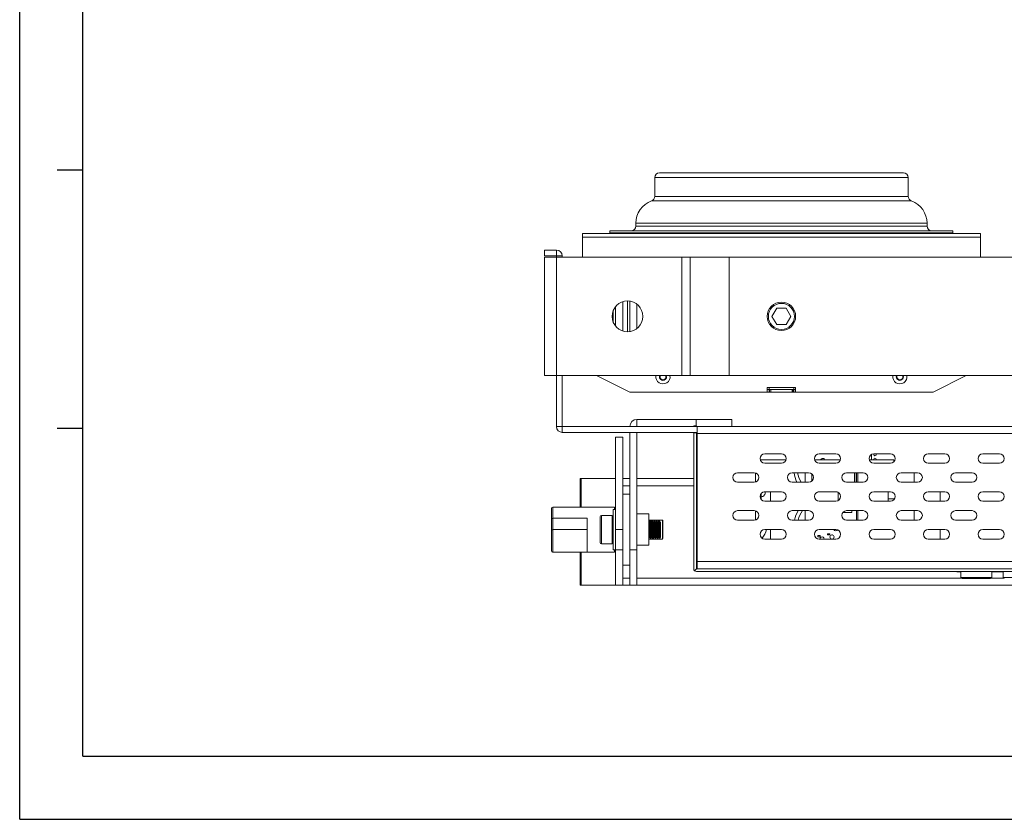
# Model space of a CAD drawing. Units: millimetres. Extents: x 31192 to 32653, y 2011 to 3007.
# Drawn here: x 31192 to 31608, y 2011 to 2349 of the extents above; entities that cross this region are included whole.
import ezdxf

# ---------------------------------------------------------------- set-up
doc = ezdxf.new("R2010")
doc.units = ezdxf.units.MM
doc.layers.add('细实线', color=7, linetype='Continuous', lineweight=13)

msp = doc.modelspace()

# ---------------------------------------------------------------- linework, layer by layer
at = {"color": 2, "linetype": 'Continuous'}
for q in [(31192.03, 3006.73), (32653.28, 2011.39)]:
    msp.add_line((31192.03, 2011.39), q, dxfattribs=at)
at = {"color": 7, "linetype": 'Continuous'}
for p, q in [((31218.7, 2038.06), (31218.7, 2980.06)), ((31207.86, 2285.6), (31218.7, 2285.6)), ((31207.86, 2176.54), (31218.7, 2176.54)), ((31218.7, 2038.06), (32626.61, 2038.06))]:
    msp.add_line(p, q, dxfattribs=at)
at = {"layer": '细实线'}
for p, q in [((31567.1, 2282.29), (31460.1, 2282.29)), ((31460.1, 2282.29), (31460.1, 2274.29)), ((31565.1, 2284.29), (31462.1, 2284.29)), ((31567.1, 2282.29), (31567.1, 2274.29)), ((31460.1, 2274.29), (31567.1, 2274.29)), ((31458.76, 2272.4), (31568.43, 2272.4)), ((31575.1, 2262.97), (31452.1, 2262.97)), ((31452.1, 2262.97), (31452.1, 2261.79)), ((31452.1, 2261.79), (31575.1, 2261.79)), ((31575.1, 2262.97), (31575.1, 2261.79)), ((31597.6, 2258.69), (31429.6, 2258.69)), ((31429.6, 2248.69), (31429.6, 2258.69)), ((31597.6, 2257.19), (31429.6, 2257.19)), ((31586, 2259.79), (31441.2, 2259.79)), ((31441.2, 2259.79), (31441.2, 2258.99)), ((31441.2, 2258.99), (31586, 2258.99)), ((31586, 2259.79), (31586, 2258.99)), ((31597.6, 2248.69), (31597.6, 2258.69)), ((31413.6, 2251.69), (31418.6, 2251.69)), ((31413.6, 2251.69), (31413.6, 2249.19)), ((31413.6, 2249.19), (31418.6, 2249.19)), ((31418.6, 2251.69), (31418.6, 2249.19)), ((31421.1, 2249.19), (31418.6, 2249.19)), ((31418.6, 2248.69), (31418.6, 2249.19)), ((31421.1, 2248.69), (31421.1, 2249.19)), ((31413.6, 2248.69), (31813.6, 2248.69)), ((31413.6, 2248.69), (31413.6, 2198.69)), ((31418.6, 2248.69), (31418.6, 2198.69)), ((31471.53, 2248.69), (31471.53, 2198.69)), ((31475.06, 2248.69), (31475.06, 2198.69)), ((31491.6, 2198.69), (31491.6, 2248.69)), ((31446.6, 2229.81), (31446.6, 2217.57)), ((31448.6, 2230.12), (31448.6, 2217.25)), ((31449.6, 2217.28), (31449.6, 2230.1)), ((31452.6, 2228.76), (31452.6, 2218.61)), ((31442.6, 2221.34), (31442.6, 2226.04)), ((31443.6, 2219.63), (31443.6, 2227.74)), ((31511.6, 2227.15), (31509.6, 2223.69)), ((31515.6, 2227.15), (31511.6, 2227.15)), ((31517.6, 2223.69), (31515.6, 2227.15)), ((31509.6, 2223.69), (31511.6, 2220.22)), ((31511.6, 2220.22), (31515.6, 2220.22)), ((31515.6, 2220.22), (31517.6, 2223.69)), ((31413.6, 2198.69), (31813.6, 2198.69)), ((31418.6, 2177.19), (31418.6, 2198.69)), ((31421.1, 2174.69), (31421.1, 2198.69)), ((31435.6, 2198.69), (31449.6, 2191.69)), ((31577.6, 2191.69), (31591.6, 2198.69)), ((31449.6, 2191.69), (31507.6, 2191.69)), ((31519.6, 2193.69), (31507.6, 2193.69)), ((31507.6, 2191.69), (31507.6, 2193.69)), ((31507.6, 2192.89), (31508.4, 2192.89)), ((31507.6, 2191.69), (31519.6, 2191.69)), ((31508.4, 2192.43), (31508.4, 2193.69)), ((31518.8, 2192.89), (31508.4, 2192.89)), ((31508.4, 2191.69), (31508.4, 2192.43)), ((31508.6, 2191.69), (31508.6, 2192.89)), ((31509.1, 2191.69), (31509.1, 2192.89)), ((31518.1, 2191.69), (31518.1, 2192.89)), ((31518.6, 2192.89), (31518.6, 2191.69)), ((31518.8, 2193.69), (31518.8, 2192.43)), ((31518.8, 2192.89), (31519.6, 2192.89)), ((31518.8, 2191.69), (31518.8, 2192.43)), ((31519.6, 2191.69), (31519.6, 2193.69)), ((31519.6, 2191.69), (31577.6, 2191.69)), ((31452.6, 2180.19), (31492.6, 2180.19)), ((31452.6, 2180.19), (31452.6, 2177.19)), ((31477.6, 2177.49), (31477.6, 2180.19)), ((31492.6, 2177.19), (31492.6, 2180.19)), ((31418.6, 2177.19), (31808.6, 2177.19)), ((31478.1, 2174.69), (31421.1, 2174.69)), ((31449.6, 2110.19), (31449.6, 2174.69)), ((31452.6, 2174.69), (31452.6, 2110.19)), ((31477.8, 2177.49), (31476.6, 2177.49)), ((31476.6, 2177.19), (31476.6, 2177.49)), ((31476.6, 2117.19), (31476.6, 2174.69)), ((31476.6, 2174.49), (31477.8, 2174.49)), ((31477.8, 2177.19), (31477.8, 2177.49)), ((31477.8, 2117.19), (31477.8, 2174.69)), ((31478.1, 2117.19), (31478.1, 2177.19)), ((31749.1, 2174.19), (31478.1, 2174.19)), ((31446.6, 2172.69), (31443.6, 2172.69)), ((31443.6, 2110.19), (31443.6, 2172.69)), ((31446.6, 2110.19), (31446.6, 2172.69)), ((31506.6, 2165.69), (31513.6, 2165.69)), ((31529.6, 2165.69), (31536.6, 2165.69)), ((31552.6, 2165.69), (31559.6, 2165.69)), ((31575.6, 2165.69), (31582.6, 2165.69)), ((31598.6, 2165.69), (31605.6, 2165.69)), ((31515.5, 2163.19), (31504.7, 2163.19)), ((31513.6, 2161.69), (31506.6, 2161.69)), ((31538.5, 2163.19), (31527.7, 2163.19)), ((31536.6, 2161.69), (31529.6, 2161.69)), ((31531.6, 2163.69), (31530.6, 2163.69)), ((31530.6, 2163.69), (31530.6, 2163.19)), ((31531.6, 2163.19), (31531.6, 2163.69)), ((31561.1, 2163.19), (31550.7, 2163.19)), ((31551.6, 2163.19), (31551.6, 2165.38)), ((31559.6, 2161.69), (31552.6, 2161.69)), ((31561.1, 2163.19), (31561.1, 2162.4)), ((31582.6, 2161.69), (31575.6, 2161.69)), ((31605.6, 2161.69), (31598.6, 2161.69)), ((31495.1, 2157.69), (31502.1, 2157.69)), ((31502.64, 2157.58), (31502.64, 2153.79)), ((31518.1, 2157.69), (31525.1, 2157.69)), ((31523.58, 2153.69), (31523.58, 2157.69)), ((31541.1, 2157.69), (31548.1, 2157.69)), ((31544.45, 2157.69), (31544.45, 2153.69)), ((31544.55, 2157.69), (31544.55, 2153.69)), ((31544.66, 2157.69), (31544.66, 2153.69)), ((31545.26, 2157.69), (31545.26, 2153.69)), ((31545.29, 2157.69), (31545.29, 2153.69)), ((31545.91, 2157.69), (31545.91, 2153.69)), ((31564.1, 2157.69), (31571.1, 2157.69)), ((31569.6, 2157.69), (31569.6, 2153.69)), ((31587.1, 2157.69), (31594.1, 2157.69)), ((31428.6, 2155.19), (31443.59, 2155.19)), ((31428.6, 2155.19), (31428.6, 2143.19)), ((31429, 2155.19), (31429, 2143.19)), ((31446.6, 2155.19), (31449.6, 2155.19)), ((31452.6, 2155.19), (31476.6, 2155.19)), ((31477.8, 2155.19), (31478.1, 2155.19)), ((31502.1, 2153.69), (31495.1, 2153.69)), ((31525.1, 2153.69), (31518.1, 2153.69)), ((31526.46, 2157.14), (31526.46, 2154.24)), ((31548.1, 2153.69), (31541.1, 2153.69)), ((31571.1, 2153.69), (31564.1, 2153.69)), ((31594.1, 2153.69), (31587.1, 2153.69)), ((31446.6, 2152.19), (31449.6, 2152.19)), ((31452.6, 2152.19), (31476.6, 2152.19)), ((31477.8, 2152.19), (31478.1, 2152.19)), ((31506.36, 2149.64), (31506.36, 2149.59)), ((31511.36, 2149.59), (31506.36, 2149.59)), ((31506.6, 2149.69), (31513.6, 2149.69)), ((31508.95, 2145.69), (31508.95, 2149.54)), ((31511.36, 2149.69), (31511.36, 2149.59)), ((31511.85, 2149.59), (31511.36, 2149.59)), ((31511.85, 2149.69), (31511.85, 2149.59)), ((31513.48, 2149.59), (31511.85, 2149.59)), ((31512.02, 2149.69), (31512.02, 2149.59)), ((31512.37, 2149.69), (31512.37, 2149.59)), ((31537.1, 2149.59), (31529.1, 2149.59)), ((31529.6, 2149.69), (31536.6, 2149.69)), ((31533.78, 2149.69), (31533.78, 2149.59)), ((31537.6, 2146), (31537.6, 2149.38)), ((31552.6, 2149.69), (31559.6, 2149.69)), ((31558.61, 2149.69), (31558.61, 2145.69)), ((31575.6, 2149.69), (31582.6, 2149.69)), ((31580.6, 2145.69), (31580.6, 2149.69)), ((31598.6, 2149.69), (31605.6, 2149.69)), ((31449.6, 2148.69), (31446.6, 2148.69)), ((31505.01, 2148.84), (31505.01, 2146.54)), ((31505.09, 2148.96), (31505.09, 2146.42)), ((31513.6, 2145.69), (31506.6, 2145.69)), ((31536.6, 2145.69), (31529.6, 2145.69)), ((31559.6, 2145.69), (31552.6, 2145.69)), ((31561.29, 2146.69), (31558.61, 2146.69)), ((31582.6, 2145.69), (31575.6, 2145.69)), ((31605.6, 2145.69), (31598.6, 2145.69)), ((31416.6, 2124.69), (31416.6, 2142.69)), ((31417.1, 2143.19), (31443.1, 2143.19)), ((31417.1, 2124.19), (31417.1, 2143.19)), ((31442.6, 2142.19), (31443.6, 2142.19)), ((31442.6, 2142.19), (31442.6, 2125.19)), ((31443.1, 2143.19), (31443.1, 2142.19)), ((31495.1, 2141.69), (31502.1, 2141.69)), ((31502.64, 2141.58), (31502.64, 2137.79)), ((31518.1, 2141.69), (31525.1, 2141.69)), ((31523.58, 2137.69), (31523.58, 2141.69)), ((31543.34, 2140.86), (31539.54, 2140.88)), ((31541.1, 2141.69), (31548.1, 2141.69)), ((31543.34, 2141.69), (31543.34, 2140.86)), ((31545.26, 2141.69), (31545.26, 2137.69)), ((31545.29, 2141.69), (31545.29, 2137.69)), ((31545.91, 2141.69), (31545.91, 2137.69)), ((31564.1, 2141.69), (31571.1, 2141.69)), ((31569.6, 2141.69), (31569.6, 2137.69)), ((31587.1, 2141.69), (31594.1, 2141.69)), ((31417.1, 2138.44), (31431.6, 2138.44)), ((31431.6, 2138.44), (31431.6, 2133.69)), ((31437.1, 2139.19), (31437.1, 2128.19)), ((31437.6, 2139.69), (31442.1, 2139.69)), ((31437.6, 2127.69), (31437.6, 2139.69)), ((31442.1, 2127.69), (31442.1, 2139.69)), ((31452.6, 2140.29), (31457.6, 2140.29)), ((31457.6, 2127.09), (31457.6, 2140.29)), ((31457.6, 2137.69), (31463.4, 2137.69)), ((31457.76, 2137.42), (31457.6, 2137.1)), ((31457.76, 2137.42), (31457.77, 2137.44)), ((31457.77, 2137.44), (31458.02, 2137.44)), ((31458.04, 2137.42), (31458.02, 2137.44)), ((31458.41, 2136.67), (31458.04, 2137.42)), ((31458.76, 2137.42), (31458.4, 2136.7)), ((31458.76, 2137.42), (31458.77, 2137.44)), ((31458.77, 2137.44), (31459.02, 2137.44)), ((31459.04, 2137.42), (31459.02, 2137.44)), ((31459.41, 2136.67), (31459.04, 2137.42)), ((31459.76, 2137.42), (31459.4, 2136.7)), ((31459.76, 2137.42), (31459.77, 2137.44)), ((31459.77, 2137.44), (31460.02, 2137.44)), ((31460.04, 2137.42), (31460.02, 2137.44)), ((31460.41, 2136.67), (31460.04, 2137.42)), ((31460.76, 2137.42), (31460.4, 2136.7)), ((31460.76, 2137.42), (31460.77, 2137.44)), ((31460.77, 2137.44), (31461.02, 2137.44)), ((31461.04, 2137.42), (31461.02, 2137.44)), ((31461.41, 2136.67), (31461.04, 2137.42)), ((31461.76, 2137.42), (31461.4, 2136.7)), ((31461.77, 2137.44), (31461.76, 2137.42)), ((31461.77, 2137.44), (31462.02, 2137.44)), ((31462.04, 2137.42), (31462.02, 2137.44)), ((31462.41, 2136.67), (31462.04, 2137.42)), ((31462.1, 2131.98), (31462.1, 2137.03)), ((31462.54, 2136.98), (31462.4, 2136.7)), ((31462.6, 2136.94), (31462.55, 2136.99)), ((31462.6, 2130.44), (31462.6, 2136.94)), ((31463.6, 2137.49), (31463.4, 2137.69)), ((31463.4, 2137.69), (31463.4, 2129.69)), ((31463.6, 2137.49), (31463.6, 2129.89)), ((31502.1, 2137.69), (31495.1, 2137.69)), ((31525.1, 2137.69), (31518.1, 2137.69)), ((31548.1, 2137.69), (31541.1, 2137.69)), ((31571.1, 2137.69), (31564.1, 2137.69)), ((31594.1, 2137.69), (31587.1, 2137.69)), ((31431.6, 2133.69), (31417.1, 2133.69)), ((31431.6, 2124.19), (31431.6, 2133.69)), ((31443.6, 2133.69), (31446.6, 2133.69)), ((31462.6, 2133.69), (31462.45, 2133.69)), ((31506.6, 2133.69), (31513.6, 2133.69)), ((31508.95, 2129.69), (31508.95, 2133.69)), ((31529.6, 2133.69), (31536.6, 2133.69)), ((31552.6, 2133.69), (31559.6, 2133.69)), ((31575.6, 2133.69), (31582.6, 2133.69)), ((31580.6, 2129.69), (31580.6, 2133.69)), ((31598.6, 2133.69), (31605.6, 2133.69)), ((31457.6, 2130.07), (31457.9, 2130.67)), ((31457.6, 2129.69), (31463.4, 2129.69)), ((31457.88, 2130.7), (31458.26, 2129.95)), ((31458.26, 2129.95), (31458.27, 2129.94)), ((31458.27, 2129.94), (31458.52, 2129.94)), ((31458.54, 2129.95), (31458.52, 2129.94)), ((31458.54, 2129.95), (31458.9, 2130.67)), ((31458.88, 2130.7), (31459.26, 2129.95)), ((31459.26, 2129.95), (31459.27, 2129.94)), ((31459.27, 2129.94), (31459.52, 2129.94)), ((31459.54, 2129.95), (31459.52, 2129.94)), ((31459.54, 2129.95), (31459.9, 2130.67)), ((31459.88, 2130.7), (31460.26, 2129.95)), ((31460.26, 2129.95), (31460.27, 2129.94)), ((31460.27, 2129.94), (31460.52, 2129.94)), ((31460.54, 2129.95), (31460.52, 2129.94)), ((31460.54, 2129.95), (31460.9, 2130.67)), ((31460.88, 2130.7), (31461.26, 2129.95)), ((31461.26, 2129.95), (31461.27, 2129.94)), ((31461.27, 2129.94), (31461.52, 2129.94)), ((31461.54, 2129.95), (31461.52, 2129.94)), ((31461.54, 2129.95), (31461.9, 2130.67)), ((31461.88, 2130.7), (31462.21, 2130.06)), ((31462.6, 2130.44), (31462.21, 2130.05)), ((31462.21, 2130.06), (31462.21, 2130.05)), ((31463.6, 2129.89), (31463.4, 2129.69)), ((31513.6, 2129.69), (31506.6, 2129.69)), ((31529.93, 2131.19), (31528.93, 2131.19)), ((31528.93, 2131.19), (31528.93, 2130.69)), ((31528.93, 2130.69), (31529.93, 2130.69)), ((31536.6, 2129.69), (31529.6, 2129.69)), ((31529.93, 2130.69), (31529.93, 2131.19)), ((31534.1, 2131.94), (31533.1, 2131.94)), ((31533.1, 2131.94), (31533.1, 2131.44)), ((31533.1, 2131.44), (31534.1, 2131.44)), ((31534.1, 2131.44), (31534.1, 2131.94)), ((31534.86, 2131.44), (31535.1, 2131.44)), ((31559.6, 2129.69), (31552.6, 2129.69)), ((31582.6, 2129.69), (31575.6, 2129.69)), ((31605.6, 2129.69), (31598.6, 2129.69)), ((31431.6, 2124.19), (31417.1, 2124.19)), ((31428.6, 2124.19), (31428.6, 2110.19)), ((31429, 2124.19), (31429, 2110.19)), ((31431.6, 2124.19), (31443.1, 2124.19)), ((31437.6, 2127.69), (31442.1, 2127.69)), ((31442.6, 2125.19), (31443.6, 2125.19)), ((31443.1, 2125.19), (31443.1, 2124.19)), ((31446.6, 2125.19), (31443.6, 2125.19)), ((31452.6, 2125.19), (31449.6, 2125.19)), ((31452.6, 2127.09), (31457.6, 2127.09)), ((31749.1, 2120.19), (31478.1, 2120.19)), ((31449.6, 2118.69), (31446.6, 2118.69)), ((31476.95, 2116.34), (31477.8, 2117.19)), ((31477.8, 2117.19), (31749.4, 2117.19)), ((31477.8, 2115.99), (31749.4, 2115.99)), ((31587.6, 2115.99), (31587.6, 2115.89)), ((31589.4, 2115.89), (31587.6, 2115.89)), ((31589.4, 2115.99), (31589.4, 2113.49)), ((31602.4, 2115.99), (31602.4, 2113.49)), ((31607.2, 2115.89), (31602.4, 2115.89)), ((31607.2, 2115.99), (31607.2, 2113.49)), ((31449.6, 2113.19), (31446.6, 2113.19)), ((31589.51, 2113.19), (31452.6, 2113.19)), ((31602.4, 2113.49), (31589.4, 2113.49)), ((31601.9, 2112.99), (31589.9, 2112.99)), ((31607.31, 2113.19), (31602.29, 2113.19)), ((31620.2, 2113.49), (31607.2, 2113.49)), ((31428.6, 2110.19), (31443.59, 2110.19)), ((31446.6, 2110.19), (31443.6, 2110.19)), ((31449.6, 2110.19), (31446.6, 2110.19)), ((31452.6, 2110.19), (31449.6, 2110.19)), ((31774.6, 2110.19), (31452.6, 2110.19))]:
    msp.add_line(p, q, dxfattribs=at)
for centre, radius in [((31448.6, 2223.69), 6.5), ((31513.6, 2223.69), 6), ((31513.6, 2223.69), 5.5), ((31534.98, 2130.57), 0.881)]:
    msp.add_circle(centre, radius, dxfattribs=at)
for centre, radius, start, end in [((31462.1, 2282.29), 2, 90, 180), ((31565.1, 2282.29), 2, 0, 90), ((31458.1, 2274.29), 2, 289.4712, 0), ((31569.1, 2274.29), 2, 180, 250.5288), ((31462.1, 2262.97), 10, 109.4712, 180), ((31565.1, 2262.97), 10, 0, 70.5288), ((31450.1, 2261.79), 2, 270, 0), ((31577.1, 2261.79), 2, 180, 270), ((31513.6, 2288.41), 50.02, 216.1279, 216.5554), ((31513.6, 2288.41), 50.02, 323.4446, 323.8721), ((31513.6, 2288.41), 50.02, 323.516, 323.9338), ((31418.6, 2249.19), 2.5, 0, 90), ((31463.6, 2198.19), 3, 170.3637, 9.6365), ((31463.6, 2198.19), 1.5, 160.4003, 19.5997), ((31463.6, 2198.19), 1.25, 156.3251, 23.6749), ((31563.6, 2198.19), 3, 170.3637, 9.6365), ((31563.6, 2198.19), 1.5, 160.4003, 19.5997), ((31563.6, 2198.19), 1.25, 156.3251, 23.6749), ((31452.6, 2177.19), 3, 90, 180), ((31421.1, 2177.19), 2.5, 180, 270), ((31506.6, 2163.69), 2, 90, 270), ((31513.6, 2163.69), 2, 270, 90), ((31529.6, 2163.69), 2, 90, 270), ((31536.6, 2163.69), 2, 270, 90), ((31552.6, 2163.69), 2, 90, 270), ((31553.1, 2165.34), 0.48, 132.4777, 47.5223), ((31559.6, 2163.69), 2, 270, 90), ((31575.6, 2163.69), 2, 90, 270), ((31582.6, 2163.69), 2, 270, 90), ((31598.6, 2163.69), 2, 90, 270), ((31605.6, 2163.69), 2, 270, 90), ((31530.81, 2162.66), 0.85, 104.2986, 141.8624), ((31553.1, 2163.36), 0.48, 0, 180), ((31495.1, 2155.69), 2, 90, 270), ((31502.1, 2155.69), 2, 270, 90), ((31518.1, 2155.69), 2, 90, 270), ((31531.1, 2159.19), 12.25, 187.0472, 206.7373), ((31531.1, 2159.19), 10.75, 188.0238, 210.8668), ((31525.1, 2155.69), 2, 270, 90), ((31541.1, 2155.69), 2, 90, 270), ((31548.1, 2155.69), 2, 270, 90), ((31564.1, 2155.69), 2, 90, 270), ((31571.1, 2155.69), 2, 270, 90), ((31587.1, 2155.69), 2, 90, 270), ((31594.1, 2155.69), 2, 270, 90), ((31506.6, 2147.69), 2, 90, 270), ((31505.13, 2149.17), 1.6, 268.6574, 14.0956), ((31505.95, 2149.54), 3, 0, 0.9679), ((31513.6, 2147.69), 2, 270, 90), ((31529.6, 2147.69), 2, 90, 270), ((31536.6, 2147.69), 2, 270, 90), ((31552.6, 2147.69), 2, 90, 270), ((31559.6, 2147.69), 2, 270, 90), ((31575.6, 2147.69), 2, 90, 270), ((31582.6, 2147.69), 2, 270, 90), ((31598.6, 2147.69), 2, 90, 270), ((31605.6, 2147.69), 2, 270, 90), ((31417.1, 2142.69), 0.5, 90, 180), ((31443.1, 2142.69), 0.5, 0, 90), ((31495.1, 2139.69), 2, 90, 270), ((31502.1, 2139.69), 2, 270, 90), ((31518.1, 2139.69), 2, 90, 270), ((31531.1, 2135.19), 12.25, 147.8785, 168.2167), ((31531.1, 2135.19), 10.75, 142.6867, 166.5203), ((31525.1, 2139.69), 2, 270, 90), ((31541.1, 2139.69), 2, 90, 270), ((31548.1, 2139.69), 2, 270, 90), ((31564.1, 2139.69), 2, 90, 270), ((31571.1, 2139.69), 2, 270, 90), ((31587.1, 2139.69), 2, 90, 270), ((31594.1, 2139.69), 2, 270, 90), ((31437.6, 2139.19), 0.5, 90, 180), ((31442.1, 2139.19), 0.5, 0, 90), ((31417.1, 2133.19), 0.5, 90, 180), ((31506.6, 2131.69), 2, 90, 270), ((31496.1, 2137.19), 11.75, 322.8203, 342.6658), ((31513.6, 2131.69), 2, 270, 90), ((31529.6, 2131.69), 2, 90, 270), ((31536.58, 2134.07), 0.9, 205.8601, 324.0508), ((31536.6, 2131.69), 2, 270, 90), ((31552.6, 2131.69), 2, 90, 270), ((31559.6, 2131.69), 2, 270, 90), ((31575.6, 2131.69), 2, 90, 270), ((31582.6, 2131.69), 2, 270, 90), ((31598.6, 2131.69), 2, 90, 270), ((31605.6, 2131.69), 2, 270, 90), ((31530.78, 2129.82), 0.85, 350.5551, 189.4449), ((31417.1, 2124.69), 0.5, 179.9999, 270), ((31437.6, 2128.19), 0.5, 180, 270), ((31442.1, 2128.19), 0.5, 270, 0), ((31443.1, 2124.69), 0.5, 270, 0), ((31477.8, 2117.19), 1.2, 180, 270), ((31589.9, 2113.49), 0.5, 180, 269.9951), ((31601.9, 2113.49), 0.5, 270.0049, 0), ((31607.7, 2113.49), 0.5, 180, 269.9951)]:
    msp.add_arc(centre, radius, start, end, dxfattribs=at)
for points, knots in [([(31416.6, 2138.19), (31416.6, 2138.22), (31416.64, 2138.3), (31416.75, 2138.38), (31416.91, 2138.43), (31417.03, 2138.44), (31417.1, 2138.44)], [0, 0, 0, 0, 0.171157, 0.396158, 0.680362, 1, 1, 1, 1]), ([(31457.77, 2137.44), (31457.78, 2137.44), (31457.78, 2137.43), (31457.79, 2137.41), (31457.81, 2137.35), (31457.82, 2137.26), (31457.84, 2137.14), (31457.85, 2136.98), (31457.87, 2136.8), (31457.88, 2136.58), (31457.9, 2136.23), (31457.93, 2135.74), (31457.96, 2135.1), (31457.99, 2134.41), (31458.01, 2133.93), (31458.02, 2133.69)], [0, 0, 0, 0, 0.002397, 0.006548, 0.021471, 0.045571, 0.078746, 0.120725, 0.171127, 0.229477, 0.295225, 0.44632, 0.618644, 0.805588, 1, 1, 1, 1]), ([(31458.27, 2133.69), (31458.26, 2133.92), (31458.24, 2134.37), (31458.21, 2135.03), (31458.19, 2135.65), (31458.16, 2136.2), (31458.13, 2136.6), (31458.11, 2136.88), (31458.1, 2137.04), (31458.08, 2137.18), (31458.07, 2137.29), (31458.05, 2137.37), (31458.04, 2137.41), (31458.04, 2137.42)], [0, 0, 0, 0, 0.185018, 0.363679, 0.529854, 0.677829, 0.802548, 0.854823, 0.899761, 0.936992, 0.966212, 0.987229, 1, 1, 1, 1]), ([(31458.88, 2130.7), (31458.87, 2130.72), (31458.86, 2130.75), (31458.85, 2130.82), (31458.84, 2130.91), (31458.82, 2131.07), (31458.79, 2131.33), (31458.76, 2131.78), (31458.72, 2132.39), (31458.68, 2133.15), (31458.63, 2133.95), (31458.6, 2134.62), (31458.57, 2135.13), (31458.55, 2135.47), (31458.53, 2135.78), (31458.5, 2136.05), (31458.48, 2136.28), (31458.46, 2136.46), (31458.44, 2136.57), (31458.43, 2136.64), (31458.42, 2136.66), (31458.41, 2136.67)], [0, 0, 0, 0, 0.007333, 0.01863, 0.03388, 0.052984, 0.102146, 0.164538, 0.278322, 0.408672, 0.545853, 0.679604, 0.742038, 0.799929, 0.852192, 0.897851, 0.936058, 0.966118, 0.987512, 0.994865, 1, 1, 1, 1]), ([(31458.77, 2137.44), (31458.78, 2137.44), (31458.78, 2137.43), (31458.79, 2137.41), (31458.81, 2137.35), (31458.82, 2137.26), (31458.84, 2137.14), (31458.85, 2136.98), (31458.87, 2136.8), (31458.88, 2136.58), (31458.9, 2136.23), (31458.93, 2135.74), (31458.96, 2135.1), (31458.99, 2134.41), (31459.01, 2133.93), (31459.02, 2133.69)], [0, 0, 0, 0, 0.002396, 0.006547, 0.021469, 0.04557, 0.078744, 0.120722, 0.171123, 0.22947, 0.295215, 0.446309, 0.618639, 0.805586, 1, 1, 1, 1]), ([(31459.27, 2133.69), (31459.26, 2133.92), (31459.24, 2134.37), (31459.21, 2135.03), (31459.19, 2135.65), (31459.16, 2136.2), (31459.13, 2136.6), (31459.11, 2136.88), (31459.1, 2137.04), (31459.08, 2137.18), (31459.07, 2137.29), (31459.05, 2137.37), (31459.04, 2137.41), (31459.04, 2137.42)], [0, 0, 0, 0, 0.185017, 0.363675, 0.529849, 0.677825, 0.802548, 0.854824, 0.899762, 0.936993, 0.966213, 0.987229, 1, 1, 1, 1]), ([(31459.88, 2130.7), (31459.87, 2130.72), (31459.86, 2130.75), (31459.85, 2130.82), (31459.84, 2130.91), (31459.82, 2131.07), (31459.79, 2131.33), (31459.76, 2131.78), (31459.72, 2132.39), (31459.68, 2133.15), (31459.63, 2133.95), (31459.6, 2134.62), (31459.57, 2135.13), (31459.55, 2135.47), (31459.53, 2135.78), (31459.5, 2136.05), (31459.48, 2136.28), (31459.46, 2136.46), (31459.44, 2136.57), (31459.43, 2136.64), (31459.42, 2136.66), (31459.41, 2136.67)], [0, 0, 0, 0, 0.007333, 0.01863, 0.033879, 0.052985, 0.102147, 0.164538, 0.278321, 0.408673, 0.545853, 0.679604, 0.742038, 0.79993, 0.852192, 0.897851, 0.936059, 0.966119, 0.987511, 0.994867, 1, 1, 1, 1]), ([(31459.77, 2137.44), (31459.78, 2137.44), (31459.78, 2137.43), (31459.79, 2137.41), (31459.81, 2137.35), (31459.82, 2137.26), (31459.84, 2137.14), (31459.85, 2136.98), (31459.87, 2136.8), (31459.88, 2136.58), (31459.9, 2136.23), (31459.93, 2135.74), (31459.96, 2135.1), (31459.99, 2134.41), (31460.01, 2133.93), (31460.02, 2133.69)], [0, 0, 0, 0, 0.002397, 0.006548, 0.021471, 0.045571, 0.078746, 0.120725, 0.171128, 0.229478, 0.295226, 0.446321, 0.618645, 0.805588, 1, 1, 1, 1]), ([(31460.27, 2133.69), (31460.26, 2133.92), (31460.24, 2134.37), (31460.21, 2135.03), (31460.19, 2135.65), (31460.16, 2136.2), (31460.13, 2136.6), (31460.11, 2136.88), (31460.1, 2137.04), (31460.08, 2137.18), (31460.07, 2137.29), (31460.05, 2137.37), (31460.04, 2137.41), (31460.04, 2137.42)], [0, 0, 0, 0, 0.185016, 0.36367, 0.529839, 0.677818, 0.802543, 0.85482, 0.899759, 0.93699, 0.966211, 0.987228, 1, 1, 1, 1]), ([(31460.88, 2130.7), (31460.87, 2130.72), (31460.86, 2130.75), (31460.85, 2130.82), (31460.84, 2130.91), (31460.82, 2131.07), (31460.79, 2131.33), (31460.76, 2131.78), (31460.72, 2132.39), (31460.68, 2133.15), (31460.63, 2133.95), (31460.6, 2134.62), (31460.57, 2135.13), (31460.55, 2135.47), (31460.53, 2135.78), (31460.5, 2136.05), (31460.48, 2136.28), (31460.46, 2136.46), (31460.44, 2136.57), (31460.43, 2136.64), (31460.42, 2136.66), (31460.41, 2136.67)], [0, 0, 0, 0, 0.007332, 0.01863, 0.033878, 0.052984, 0.102146, 0.164537, 0.278321, 0.408672, 0.545852, 0.679603, 0.742038, 0.799928, 0.852191, 0.897851, 0.936058, 0.966117, 0.98751, 0.994864, 1, 1, 1, 1]), ([(31460.77, 2137.44), (31460.78, 2137.44), (31460.78, 2137.43), (31460.79, 2137.41), (31460.81, 2137.35), (31460.82, 2137.26), (31460.84, 2137.14), (31460.85, 2136.98), (31460.87, 2136.8), (31460.88, 2136.58), (31460.9, 2136.23), (31460.93, 2135.74), (31460.96, 2135.1), (31460.99, 2134.41), (31461.01, 2133.93), (31461.02, 2133.69)], [0, 0, 0, 0, 0.002396, 0.006547, 0.021469, 0.045569, 0.078743, 0.120721, 0.171122, 0.229469, 0.295214, 0.446307, 0.618637, 0.805586, 1, 1, 1, 1]), ([(31461.27, 2133.69), (31461.26, 2133.92), (31461.24, 2134.37), (31461.21, 2135.03), (31461.19, 2135.65), (31461.16, 2136.2), (31461.13, 2136.6), (31461.11, 2136.88), (31461.1, 2137.04), (31461.08, 2137.18), (31461.07, 2137.29), (31461.05, 2137.37), (31461.04, 2137.41), (31461.04, 2137.42)], [0, 0, 0, 0, 0.185016, 0.36367, 0.529845, 0.677823, 0.802545, 0.854821, 0.899758, 0.93699, 0.966211, 0.987228, 1, 1, 1, 1]), ([(31461.88, 2130.7), (31461.87, 2130.72), (31461.86, 2130.75), (31461.85, 2130.82), (31461.84, 2130.91), (31461.82, 2131.07), (31461.79, 2131.33), (31461.76, 2131.78), (31461.72, 2132.39), (31461.68, 2133.15), (31461.63, 2133.95), (31461.6, 2134.62), (31461.57, 2135.13), (31461.55, 2135.47), (31461.53, 2135.78), (31461.5, 2136.05), (31461.48, 2136.28), (31461.46, 2136.46), (31461.44, 2136.57), (31461.43, 2136.64), (31461.42, 2136.66), (31461.41, 2136.67)], [0, 0, 0, 0, 0.007334, 0.01863, 0.03388, 0.052984, 0.102147, 0.164538, 0.278322, 0.408673, 0.545853, 0.679604, 0.742038, 0.79993, 0.852193, 0.897851, 0.936059, 0.966119, 0.987512, 0.994866, 1, 1, 1, 1]), ([(31462.1, 2131.98), (31462.08, 2132.28), (31462.06, 2132.9), (31462.02, 2133.83), (31461.98, 2134.61), (31461.96, 2135.22), (31461.94, 2135.64), (31461.92, 2136.02), (31461.9, 2136.38), (31461.88, 2136.68), (31461.86, 2136.94), (31461.84, 2137.15), (31461.82, 2137.28), (31461.81, 2137.36), (31461.79, 2137.4), (31461.79, 2137.43), (31461.78, 2137.44), (31461.77, 2137.44)], [0, 0, 0, 0, 0.164478, 0.338453, 0.510688, 0.592646, 0.670041, 0.741615, 0.806211, 0.862786, 0.910426, 0.948374, 0.976048, 0.985912, 0.993104, 0.997677, 1, 1, 1, 1]), ([(31462.1, 2137.03), (31462.09, 2137.08), (31462.08, 2137.17), (31462.07, 2137.28), (31462.06, 2137.36), (31462.04, 2137.41), (31462.04, 2137.42)], [0, 0, 0, 0, 0.372687, 0.664994, 0.874212, 1, 1, 1, 1]), ([(31462.45, 2133.69), (31462.42, 2134.01), (31462.36, 2134.65), (31462.27, 2135.56), (31462.19, 2136.34), (31462.13, 2136.82), (31462.1, 2137.03)], [0, 0, 0, 0, 0.293428, 0.571091, 0.812147, 1, 1, 1, 1]), ([(31462.6, 2134.61), (31462.58, 2134.87), (31462.56, 2135.24), (31462.53, 2135.71), (31462.51, 2136), (31462.49, 2136.25), (31462.46, 2136.44), (31462.45, 2136.56), (31462.43, 2136.64), (31462.42, 2136.66), (31462.41, 2136.67)], [0, 0, 0, 0, 0.373937, 0.537318, 0.680432, 0.800326, 0.894595, 0.961443, 0.984254, 1, 1, 1, 1]), ([(31462.54, 2136.98), (31462.54, 2136.98), (31462.54, 2136.99), (31462.55, 2136.99), (31462.55, 2136.99)], [0, 0, 0, 0, 0.607119, 1, 1, 1, 1]), ([(31462.55, 2136.99), (31462.55, 2136.98), (31462.56, 2136.97), (31462.56, 2136.95), (31462.57, 2136.91), (31462.57, 2136.87), (31462.58, 2136.81), (31462.59, 2136.72), (31462.59, 2136.64), (31462.6, 2136.58)], [0, 0, 0, 0, 0.03271, 0.091236, 0.176563, 0.28876, 0.427644, 0.592917, 1, 1, 1, 1]), ([(31457.88, 2130.7), (31457.87, 2130.72), (31457.86, 2130.77), (31457.84, 2130.86), (31457.83, 2130.98), (31457.81, 2131.14), (31457.79, 2131.33), (31457.77, 2131.64), (31457.74, 2132.08), (31457.7, 2132.67), (31457.67, 2133.3), (31457.63, 2133.96), (31457.61, 2134.4), (31457.6, 2134.61)], [0, 0, 0, 0, 0.014372, 0.037687, 0.069818, 0.110432, 0.159054, 0.215098, 0.346645, 0.498648, 0.66365, 0.83355, 1, 1, 1, 1]), ([(31458.02, 2133.69), (31458.03, 2133.46), (31458.05, 2133), (31458.08, 2132.34), (31458.11, 2131.73), (31458.14, 2131.18), (31458.16, 2130.77), (31458.18, 2130.5), (31458.2, 2130.33), (31458.21, 2130.19), (31458.23, 2130.08), (31458.24, 2130.01), (31458.25, 2129.96), (31458.26, 2129.95)], [0, 0, 0, 0, 0.185016, 0.363669, 0.52984, 0.677819, 0.802544, 0.85482, 0.899758, 0.93699, 0.966211, 0.987228, 1, 1, 1, 1]), ([(31458.52, 2129.94), (31458.52, 2129.94), (31458.51, 2129.94), (31458.5, 2129.97), (31458.49, 2130.02), (31458.47, 2130.11), (31458.46, 2130.23), (31458.44, 2130.39), (31458.43, 2130.58), (31458.41, 2130.8), (31458.39, 2131.14), (31458.36, 2131.63), (31458.33, 2132.27), (31458.3, 2132.96), (31458.28, 2133.44), (31458.27, 2133.69)], [0, 0, 0, 0, 0.002397, 0.006547, 0.021468, 0.045568, 0.078742, 0.12072, 0.171121, 0.229468, 0.295213, 0.446305, 0.618636, 0.805585, 1, 1, 1, 1]), ([(31459.02, 2133.69), (31459.03, 2133.46), (31459.05, 2133), (31459.08, 2132.34), (31459.11, 2131.73), (31459.14, 2131.18), (31459.16, 2130.77), (31459.18, 2130.5), (31459.2, 2130.33), (31459.21, 2130.19), (31459.23, 2130.08), (31459.24, 2130.01), (31459.25, 2129.96), (31459.26, 2129.95)], [0, 0, 0, 0, 0.185018, 0.363679, 0.529854, 0.677829, 0.802548, 0.854823, 0.899761, 0.936992, 0.966212, 0.987229, 1, 1, 1, 1]), ([(31459.52, 2129.94), (31459.52, 2129.94), (31459.51, 2129.94), (31459.5, 2129.97), (31459.49, 2130.02), (31459.47, 2130.11), (31459.46, 2130.23), (31459.44, 2130.39), (31459.43, 2130.58), (31459.41, 2130.8), (31459.39, 2131.14), (31459.36, 2131.63), (31459.33, 2132.27), (31459.3, 2132.96), (31459.28, 2133.44), (31459.27, 2133.69)], [0, 0, 0, 0, 0.002397, 0.006548, 0.02147, 0.045572, 0.078746, 0.120725, 0.171126, 0.229474, 0.29522, 0.446316, 0.618645, 0.805588, 1, 1, 1, 1]), ([(31460.02, 2133.69), (31460.03, 2133.46), (31460.05, 2133), (31460.08, 2132.34), (31460.11, 2131.73), (31460.14, 2131.18), (31460.16, 2130.77), (31460.18, 2130.5), (31460.2, 2130.33), (31460.21, 2130.19), (31460.23, 2130.08), (31460.24, 2130.01), (31460.25, 2129.96), (31460.26, 2129.95)], [0, 0, 0, 0, 0.185016, 0.363669, 0.529839, 0.677818, 0.802543, 0.85482, 0.899758, 0.93699, 0.966211, 0.987228, 1, 1, 1, 1]), ([(31460.52, 2129.94), (31460.52, 2129.94), (31460.51, 2129.94), (31460.5, 2129.97), (31460.49, 2130.02), (31460.47, 2130.11), (31460.46, 2130.23), (31460.44, 2130.39), (31460.43, 2130.58), (31460.41, 2130.8), (31460.39, 2131.14), (31460.36, 2131.63), (31460.33, 2132.27), (31460.3, 2132.96), (31460.28, 2133.44), (31460.27, 2133.69)], [0, 0, 0, 0, 0.002397, 0.006548, 0.021471, 0.045572, 0.078747, 0.120726, 0.171128, 0.229478, 0.295227, 0.446323, 0.618647, 0.805588, 1, 1, 1, 1]), ([(31461.02, 2133.69), (31461.03, 2133.46), (31461.05, 2133), (31461.08, 2132.34), (31461.11, 2131.73), (31461.14, 2131.18), (31461.16, 2130.77), (31461.18, 2130.5), (31461.2, 2130.33), (31461.21, 2130.19), (31461.23, 2130.08), (31461.24, 2130.01), (31461.25, 2129.96), (31461.26, 2129.95)], [0, 0, 0, 0, 0.185018, 0.363679, 0.529854, 0.677829, 0.802548, 0.854823, 0.89976, 0.936992, 0.966212, 0.987229, 1, 1, 1, 1]), ([(31461.52, 2129.94), (31461.52, 2129.94), (31461.51, 2129.94), (31461.5, 2129.97), (31461.49, 2130.02), (31461.47, 2130.11), (31461.46, 2130.23), (31461.44, 2130.39), (31461.43, 2130.58), (31461.41, 2130.8), (31461.39, 2131.14), (31461.36, 2131.63), (31461.33, 2132.27), (31461.3, 2132.96), (31461.28, 2133.44), (31461.27, 2133.69)], [0, 0, 0, 0, 0.002397, 0.006548, 0.021471, 0.045571, 0.078747, 0.120725, 0.171127, 0.229476, 0.295223, 0.446316, 0.618643, 0.805588, 1, 1, 1, 1]), ([(31462.1, 2131.98), (31462.1, 2131.85), (31462.11, 2131.6), (31462.12, 2131.24), (31462.14, 2130.92), (31462.15, 2130.65), (31462.16, 2130.42), (31462.17, 2130.27), (31462.18, 2130.17), (31462.19, 2130.12), (31462.2, 2130.08), (31462.2, 2130.07), (31462.21, 2130.06)], [0, 0, 0, 0, 0.205033, 0.39241, 0.559007, 0.702188, 0.819563, 0.909184, 0.943111, 0.969584, 0.988534, 1, 1, 1, 1])]:
    msp.add_open_spline(points, degree=3, knots=knots, dxfattribs=at)

doc.saveas('drawing.dxf')
